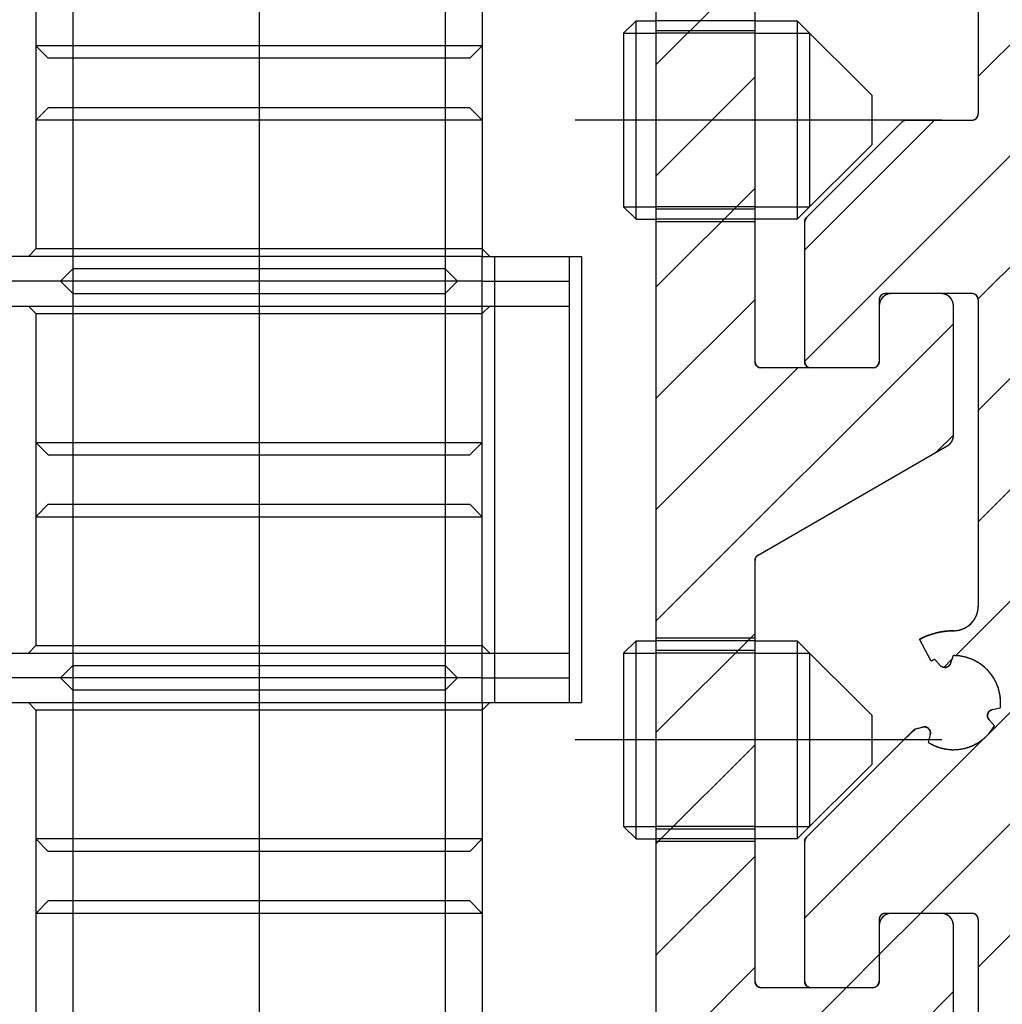
# Model space of a CAD drawing. Units: inches. Extents: x -420 to 737, y 1104 to 1442.
# Drawn here: x 493 to 495, y 1408 to 1410 of the extents above; entities that cross this region are included whole.
import ezdxf

# ---------------------------------------------------------------- set-up
doc = ezdxf.new("R2010")
doc.units = ezdxf.units.IN
doc.header["$MEASUREMENT"] = 0
doc.header["$PDMODE"] = 35
doc.layers.add('Outline', color=7, linetype='Continuous')
doc.styles.add('SEACAD_arial_ttf', font='arial.ttf', dxfattribs={"height": 1})
doc.dimstyles.new('Hussmann_Layer', dxfattribs={"dimtxt": 1, "dimasz": 1.5, "dimexe": 0.3, "dimexo": 0.2, "dimgap": 0.09, "dimtad": 0, "dimtih": 1, "dimtoh": 1, "dimdec": 3, "dimzin": 0, "dimdsep": 46, "dimlunit": 5, "dimtxsty": 'SEACAD_arial_ttf', "dimcen": 0.5, "dimclrd": 1, "dimclre": 1, "dimclrt": 1, "dimadec": 0, "dimazin": 0, "dimtfac": 1, "dimtdec": 3, "dimtofl": 0, "dimtmove": 0, "dimatfit": 3, "dimfxl": 0, "dimtolj": 1, "dimtzin": 0, "dimarcsym": 0})
pattern_1 = [(45.000009, (172.98384, -1095.9998), (-0.088388185, 0.088388156), [])]

# ---------------------------------------------------------------- blocks, each defined once
blk = doc.blocks.new('A$C06721B82')
at = {"layer": 'Outline', "linetype": 'Continuous'}
h = blk.add_hatch(dxfattribs=at)
h.set_pattern_fill('ANSI31', scale=0.999998, style=0)
h.set_pattern_definition(pattern_1)
h.paths.add_polyline_path([(-51.999, 28.3217), (-51.999, 27.8886), (-51.9987, 27.8835), (-51.9977, 27.8784), (-51.996, 27.8735), (-51.9937, 27.8689), (-51.9909, 27.8646), (-51.9875, 27.8608), (-51.9836, 27.8574), (-51.9793, 27.8545), (-51.9747, 27.8522), (-51.9698, 27.8506), (-51.9648, 27.8496), (-51.9596, 27.8492), (-51.6939, 27.8492), (-51.6926, 27.8492), (-51.6913, 27.8489), (-51.6901, 27.8485), (-51.689, 27.8479), (-51.6879, 27.8472), (-51.6869, 27.8464), (-51.6861, 27.8454), (-51.6854, 27.8443), (-51.6848, 27.8432), (-51.6844, 27.842), (-51.6841, 27.8407), (-51.684, 27.8394), (-51.684, 27.741), (-51.684, 27.7397), (-51.6837, 27.7384), (-51.6833, 27.7372), (-51.6827, 27.7361), (-51.682, 27.735), (-51.6812, 27.734), (-51.6802, 27.7332), (-51.6791, 27.7325), (-51.678, 27.7319), (-51.6767, 27.7315), (-51.6755, 27.7312), (-51.6742, 27.7311), (-51.5758, 27.7311), (-51.5745, 27.7312), (-51.5732, 27.7315), (-51.572, 27.7319), (-51.5708, 27.7325), (-51.5698, 27.7332), (-51.5688, 27.734), (-51.568, 27.735), (-51.5672, 27.7361), (-51.5667, 27.7372), (-51.5663, 27.7384), (-51.566, 27.7397), (-51.5659, 27.741), (-51.5659, 27.8394), (-51.5658, 27.8407), (-51.5656, 27.842), (-51.5652, 27.8432), (-51.5646, 27.8443), (-51.5639, 27.8454), (-51.563, 27.8464), (-51.5621, 27.8472), (-51.561, 27.8479), (-51.5598, 27.8485), (-51.5586, 27.8489), (-51.5574, 27.8492), (-51.5561, 27.8492), (-51.4183, 27.8492), (-51.417, 27.8492), (-51.4157, 27.8489), (-51.4145, 27.8485), (-51.4134, 27.8479), (-51.4123, 27.8472), (-51.4113, 27.8464), (-51.4105, 27.8454), (-51.4098, 27.8443), (-51.4092, 27.8432), (-51.4088, 27.842), (-51.4085, 27.8407), (-51.4084, 27.8394), (-51.4084, 26.7174), (-51.4085, 26.7161), (-51.4088, 26.7148), (-51.4092, 26.7136), (-51.4098, 26.7124), (-51.4105, 26.7114), (-51.4113, 26.7104), (-51.4123, 26.7095), (-51.4134, 26.7088), (-51.4145, 26.7083), (-51.4157, 26.7078), (-51.417, 26.7076), (-51.4183, 26.7075), (-51.5225, 26.7075), (-51.5231, 26.7075), (-51.5238, 26.7074), (-51.5244, 26.7073), (-51.525, 26.7072), (-51.5256, 26.707), (-51.5262, 26.7068), (-51.5268, 26.7065), (-51.5274, 26.7062), (-51.5279, 26.7059), (-51.5285, 26.7055), (-51.529, 26.7051), (-51.5294, 26.7046), (-51.6812, 26.5529), (-51.6816, 26.5524), (-51.682, 26.5519), (-51.6824, 26.5514), (-51.6827, 26.5509), (-51.683, 26.5503), (-51.6833, 26.5497), (-51.6835, 26.5491), (-51.6837, 26.5485), (-51.6838, 26.5479), (-51.684, 26.5472), (-51.684, 26.5466), (-51.684, 26.546), (-51.684, 26.3237), (-51.684, 26.3224), (-51.6837, 26.3211), (-51.6833, 26.3199), (-51.6827, 26.3187), (-51.682, 26.3177), (-51.6812, 26.3167), (-51.6802, 26.3158), (-51.6791, 26.3151), (-51.678, 26.3146), (-51.6767, 26.3141), (-51.6755, 26.3139), (-51.6742, 26.3138), (-51.5758, 26.3138), (-51.5745, 26.3139), (-51.5732, 26.3141), (-51.572, 26.3146), (-51.5708, 26.3151), (-51.5698, 26.3158), (-51.5688, 26.3167), (-51.568, 26.3177), (-51.5672, 26.3187), (-51.5667, 26.3199), (-51.5663, 26.3211), (-51.566, 26.3224), (-51.5659, 26.3237), (-51.5659, 26.4221), (-51.5658, 26.4234), (-51.5656, 26.4246), (-51.5652, 26.4258), (-51.5646, 26.427), (-51.5639, 26.4281), (-51.563, 26.429), (-51.5621, 26.4299), (-51.561, 26.4306), (-51.5598, 26.4312), (-51.5586, 26.4316), (-51.5574, 26.4318), (-51.5561, 26.4319), (-51.4183, 26.4319), (-51.417, 26.4318), (-51.4157, 26.4316), (-51.4145, 26.4312), (-51.4134, 26.4306), (-51.4123, 26.4299), (-51.4113, 26.429), (-51.4105, 26.4281), (-51.4098, 26.427), (-51.4092, 26.4258), (-51.4088, 26.4246), (-51.4085, 26.4234), (-51.4084, 26.4221), (-51.4084, 25.9359), (-51.4088, 25.9307), (-51.4098, 25.9257), (-51.4114, 25.9208), (-51.4137, 25.9162), (-51.4166, 25.9119), (-51.42, 25.908), (-51.4238, 25.9046), (-51.4281, 25.9018), (-51.4327, 25.8995), (-51.4376, 25.8978), (-51.4427, 25.8968), (-51.4478, 25.8965), (-51.4525, 25.8964), (-51.4571, 25.8961), (-51.4618, 25.8956), (-51.4664, 25.895), (-51.471, 25.8941), (-51.4755, 25.8931), (-51.48, 25.8918), (-51.4845, 25.8904), (-51.4889, 25.8888), (-51.4932, 25.8871), (-51.4975, 25.8851), (-51.5016, 25.883), (-51.4831, 25.8483), (-51.4826, 25.8485), (-51.4822, 25.8488), (-51.4817, 25.849), (-51.4813, 25.8492), (-51.4809, 25.8494), (-51.4804, 25.8496), (-51.48, 25.8499), (-51.4795, 25.8501), (-51.4791, 25.8503), (-51.4786, 25.8505), (-51.4782, 25.8507), (-51.4777, 25.8509), (-51.469, 25.8412), (-51.4678, 25.8401), (-51.4663, 25.8391), (-51.4648, 25.8385), (-51.4631, 25.8381), (-51.4614, 25.838), (-51.4597, 25.8382), (-51.4581, 25.8387), (-51.4565, 25.8395), (-51.4552, 25.8405), (-51.454, 25.8418), (-51.4531, 25.8432), (-51.4524, 25.8448), (-51.4484, 25.8571), (-51.4379, 25.8565), (-51.4276, 25.8543), (-51.4176, 25.8508), (-51.4083, 25.8459), (-51.3998, 25.8397), (-51.3922, 25.8324), (-51.3857, 25.8241), (-51.3805, 25.8149), (-51.3766, 25.8052), (-51.3741, 25.7949), (-51.373, 25.7845), (-51.3735, 25.7739), (-51.3862, 25.7712), (-51.3878, 25.7707), (-51.3893, 25.77), (-51.3907, 25.7689), (-51.3919, 25.7677), (-51.3928, 25.7662), (-51.3935, 25.7647), (-51.3939, 25.763), (-51.394, 25.7613), (-51.3937, 25.7596), (-51.3932, 25.7579), (-51.3925, 25.7564), (-51.3914, 25.755), (-51.3828, 25.7454), (-51.3883, 25.737), (-51.395, 25.7294), (-51.4026, 25.7227), (-51.411, 25.7172), (-51.4201, 25.7128), (-51.4297, 25.7097), (-51.4397, 25.708), (-51.4497, 25.7075), (-51.4598, 25.7085), (-51.4696, 25.7108), (-51.4791, 25.7144), (-51.4879, 25.7192), (-51.4848, 25.7318), (-51.4845, 25.7335), (-51.4846, 25.7352), (-51.4849, 25.7369), (-51.4855, 25.7385), (-51.4864, 25.7399), (-51.4875, 25.7412), (-51.4888, 25.7423), (-51.4903, 25.7431), (-51.4919, 25.7437), (-51.4936, 25.744), (-51.4954, 25.7439), (-51.497, 25.7436), (-51.5096, 25.7402), (-51.6812, 25.5687), (-51.6816, 25.5682), (-51.682, 25.5677), (-51.6824, 25.5672), (-51.6827, 25.5666), (-51.683, 25.5661), (-51.6833, 25.5655), (-51.6835, 25.5649), (-51.6837, 25.5643), (-51.6838, 25.5636), (-51.684, 25.563), (-51.684, 25.5623), (-51.684, 25.5617), (-51.684, 25.3394), (-51.684, 25.3381), (-51.6837, 25.3369), (-51.6833, 25.3356), (-51.6827, 25.3345), (-51.682, 25.3334), (-51.6812, 25.3324), (-51.6802, 25.3316), (-51.6791, 25.3309), (-51.678, 25.3303), (-51.6767, 25.3299), (-51.6755, 25.3296), (-51.6742, 25.3296), (-51.5758, 25.3296), (-51.5745, 25.3296), (-51.5732, 25.3299), (-51.572, 25.3303), (-51.5708, 25.3309), (-51.5698, 25.3316), (-51.5688, 25.3324), (-51.568, 25.3334), (-51.5672, 25.3345), (-51.5667, 25.3356), (-51.5663, 25.3369), (-51.566, 25.3381), (-51.5659, 25.3394), (-51.5659, 25.4378), (-51.5658, 25.4391), (-51.5656, 25.4404), (-51.5652, 25.4416), (-51.5646, 25.4427), (-51.5639, 25.4438), (-51.563, 25.4448), (-51.5621, 25.4456), (-51.561, 25.4464), (-51.5598, 25.4469), (-51.5586, 25.4473), (-51.5574, 25.4476), (-51.5561, 25.4477), (-51.4183, 25.4477), (-51.417, 25.4476), (-51.4157, 25.4473), (-51.4145, 25.4469), (-51.4134, 25.4464), (-51.4123, 25.4456), (-51.4113, 25.4448), (-51.4105, 25.4438), (-51.4098, 25.4427), (-51.4092, 25.4416), (-51.4088, 25.4404), (-51.4085, 25.4391), (-51.4084, 25.4378), (-51.4084, 24.3552), (-51.4084, 24.3539), (-51.4081, 24.3526), (-51.4077, 24.3514), (-51.4071, 24.3502), (-51.4064, 24.3492), (-51.4056, 24.3482), (-51.4046, 24.3473), (-51.4035, 24.3466), (-51.4024, 24.3461), (-51.4011, 24.3456), (-51.3999, 24.3454), (-51.3986, 24.3453), (-51.2805, 24.3453), (-51.2792, 24.3454), (-51.2779, 24.3456), (-51.2767, 24.3461), (-51.2756, 24.3466), (-51.2745, 24.3473), (-51.2735, 24.3482), (-51.2727, 24.3492), (-51.272, 24.3502), (-51.2714, 24.3514), (-51.271, 24.3526), (-51.2707, 24.3539), (-51.2706, 24.3552), (-51.2706, 28.3512), (-51.2707, 28.3525), (-51.271, 28.3538), (-51.2714, 28.355), (-51.272, 28.3561), (-51.2727, 28.3572), (-51.2735, 28.3582), (-51.2745, 28.359), (-51.2756, 28.3597), (-51.2767, 28.3603), (-51.2779, 28.3607), (-51.2792, 28.361), (-51.2805, 28.3611), (-51.497, 28.3611), (-51.4983, 28.361), (-51.4996, 28.3607), (-51.5008, 28.3603), (-51.5019, 28.3597), (-51.503, 28.359), (-51.504, 28.3582), (-51.5048, 28.3572), (-51.5056, 28.3561), (-51.5061, 28.355), (-51.5065, 28.3538), (-51.5068, 28.3525), (-51.5069, 28.3512), (-51.5069, 28.2528), (-51.5068, 28.2515), (-51.5065, 28.2502), (-51.5061, 28.249), (-51.5056, 28.2479), (-51.5048, 28.2468), (-51.504, 28.2458), (-51.503, 28.245), (-51.5019, 28.2443), (-51.5008, 28.2437), (-51.4996, 28.2433), (-51.4983, 28.243), (-51.497, 28.2429), (-51.4183, 28.2429), (-51.417, 28.2429), (-51.4157, 28.2426), (-51.4145, 28.2422), (-51.4134, 28.2416), (-51.4123, 28.2409), (-51.4113, 28.2401), (-51.4105, 28.2391), (-51.4098, 28.238), (-51.4092, 28.2369), (-51.4088, 28.2357), (-51.4085, 28.2344), (-51.4084, 28.2331), (-51.4084, 27.9772), (-51.4085, 27.9759), (-51.4088, 27.9747), (-51.4092, 27.9734), (-51.4098, 27.9723), (-51.4105, 27.9712), (-51.4113, 27.9702), (-51.4123, 27.9694), (-51.4134, 27.9687), (-51.4145, 27.9681), (-51.4157, 27.9677), (-51.417, 27.9674), (-51.4183, 27.9674), (-51.871, 27.9674), (-51.8723, 27.9674), (-51.8736, 27.9677), (-51.8748, 27.9681), (-51.876, 27.9687), (-51.877, 27.9694), (-51.878, 27.9702), (-51.8789, 27.9712), (-51.8796, 27.9723), (-51.8801, 27.9734), (-51.8805, 27.9747), (-51.8808, 27.9759), (-51.8809, 27.9772), (-51.8809, 28.2331), (-51.8808, 28.2344), (-51.8805, 28.2357), (-51.8801, 28.2369), (-51.8796, 28.238), (-51.8789, 28.2391), (-51.878, 28.2401), (-51.877, 28.2409), (-51.876, 28.2416), (-51.8748, 28.2422), (-51.8736, 28.2426), (-51.8723, 28.2429), (-51.871, 28.2429), (-51.7923, 28.2429), (-51.791, 28.243), (-51.7898, 28.2433), (-51.7885, 28.2437), (-51.7874, 28.2443), (-51.7863, 28.245), (-51.7853, 28.2458), (-51.7845, 28.2468), (-51.7838, 28.2479), (-51.7832, 28.249), (-51.7828, 28.2502), (-51.7825, 28.2515), (-51.7825, 28.2528), (-51.7825, 28.3512), (-51.7825, 28.3525), (-51.7828, 28.3538), (-51.7832, 28.355), (-51.7838, 28.3561), (-51.7845, 28.3572), (-51.7853, 28.3582), (-51.7863, 28.359), (-51.7874, 28.3597), (-51.7885, 28.3603), (-51.7898, 28.3607), (-51.791, 28.361), (-51.7923, 28.3611), (-51.9596, 28.3611)])
h = blk.add_hatch(dxfattribs=at)
h.set_pattern_fill('ANSI31', scale=0.999998, style=0)
h.set_pattern_definition(pattern_1)
h.paths.add_polyline_path([(-51.8907, 27.7705), (-51.9695, 27.7705), (-51.9708, 27.7704), (-51.972, 27.7702), (-51.9732, 27.7698), (-51.9744, 27.7692), (-51.9755, 27.7685), (-51.9764, 27.7676), (-51.9773, 27.7667), (-51.978, 27.7656), (-51.9786, 27.7644), (-51.979, 27.7632), (-51.9792, 27.7619), (-51.9793, 27.7607), (-51.9793, 27.7213), (-51.9792, 27.72), (-51.979, 27.7187), (-51.9786, 27.7175), (-51.978, 27.7164), (-51.9773, 27.7153), (-51.9764, 27.7143), (-51.9755, 27.7135), (-51.9744, 27.7128), (-51.9732, 27.7122), (-51.972, 27.7118), (-51.9708, 27.7115), (-51.9695, 27.7115), (-51.9203, 27.7115), (-51.9181, 27.7112), (-51.9161, 27.7105), (-51.9143, 27.7094), (-51.9127, 27.7079), (-51.9115, 27.7062), (-51.9107, 27.7042), (-51.9104, 27.702), (-51.9106, 27.6999), (-51.9112, 27.6978), (-51.9122, 27.696), (-51.9136, 27.6944), (-51.9153, 27.6931), (-51.9161, 27.6926), (-51.9167, 27.6921), (-51.9174, 27.6915), (-51.918, 27.6909), (-51.9185, 27.6902), (-51.9189, 27.6895), (-51.9193, 27.6887), (-51.9197, 27.6879), (-51.9199, 27.6871), (-51.9201, 27.6863), (-51.9202, 27.6854), (-51.9203, 27.6846), (-51.9203, 27.4949), (-51.9201, 27.4923), (-51.9196, 27.4898), (-51.9188, 27.4874), (-51.9176, 27.4851), (-51.9162, 27.4829), (-51.9145, 27.481), (-51.9126, 27.4793), (-51.9104, 27.4779), (-51.9081, 27.4767), (-51.9057, 27.4759), (-51.9031, 27.4754), (-51.9006, 27.4752), (-51.8218, 27.4752), (-51.8193, 27.4754), (-51.8167, 27.4759), (-51.8143, 27.4767), (-51.812, 27.4779), (-51.8098, 27.4793), (-51.8079, 27.481), (-51.8062, 27.4829), (-51.8048, 27.4851), (-51.8036, 27.4874), (-51.8028, 27.4898), (-51.8023, 27.4923), (-51.8021, 27.4949), (-51.8021, 27.5638), (-51.8021, 27.5651), (-51.8018, 27.5664), (-51.8014, 27.5676), (-51.8008, 27.5687), (-51.8001, 27.5698), (-51.7993, 27.5708), (-51.7983, 27.5716), (-51.7972, 27.5723), (-51.7961, 27.5729), (-51.7948, 27.5733), (-51.7936, 27.5736), (-51.7923, 27.5737), (-51.5758, 27.5737), (-51.5745, 27.5736), (-51.5732, 27.5733), (-51.572, 27.5729), (-51.5708, 27.5723), (-51.5698, 27.5716), (-51.5688, 27.5708), (-51.568, 27.5698), (-51.5672, 27.5687), (-51.5667, 27.5676), (-51.5663, 27.5664), (-51.566, 27.5651), (-51.5659, 27.5638), (-51.5659, 27.4851), (-51.5658, 27.4838), (-51.5656, 27.4825), (-51.5652, 27.4813), (-51.5646, 27.4802), (-51.5639, 27.4791), (-51.563, 27.4781), (-51.5621, 27.4773), (-51.561, 27.4765), (-51.5598, 27.476), (-51.5586, 27.4756), (-51.5574, 27.4753), (-51.5561, 27.4752), (-51.5548, 27.4751), (-51.5535, 27.4749), (-51.5523, 27.4745), (-51.5512, 27.4739), (-51.5501, 27.4732), (-51.5491, 27.4723), (-51.5483, 27.4714), (-51.5476, 27.4703), (-51.547, 27.4692), (-51.5466, 27.4679), (-51.5463, 27.4667), (-51.5462, 27.4654), (-51.5462, 27.2095), (-51.5463, 27.2082), (-51.5466, 27.2069), (-51.547, 27.2057), (-51.5476, 27.2046), (-51.5483, 27.2035), (-51.5491, 27.2025), (-51.5501, 27.2017), (-51.5512, 27.201), (-51.5523, 27.2004), (-51.5535, 27.2), (-51.5548, 27.1997), (-51.5561, 27.1996), (-51.5574, 27.1996), (-51.5586, 27.1993), (-51.5598, 27.1989), (-51.561, 27.1983), (-51.5621, 27.1976), (-51.563, 27.1968), (-51.5639, 27.1958), (-51.5646, 27.1947), (-51.5652, 27.1936), (-51.5656, 27.1923), (-51.5658, 27.1911), (-51.5659, 27.1898), (-51.5659, 27.1111), (-51.566, 27.1098), (-51.5663, 27.1085), (-51.5667, 27.1073), (-51.5672, 27.1061), (-51.568, 27.1051), (-51.5688, 27.1041), (-51.5698, 27.1032), (-51.5708, 27.1025), (-51.572, 27.102), (-51.5732, 27.1015), (-51.5745, 27.1013), (-51.5758, 27.1012), (-51.7923, 27.1012), (-51.7936, 27.1013), (-51.7948, 27.1015), (-51.7961, 27.102), (-51.7972, 27.1025), (-51.7983, 27.1032), (-51.7993, 27.1041), (-51.8001, 27.1051), (-51.8008, 27.1061), (-51.8014, 27.1073), (-51.8018, 27.1085), (-51.8021, 27.1098), (-51.8021, 27.1111), (-51.8021, 27.18), (-51.8023, 27.1825), (-51.8028, 27.185), (-51.8036, 27.1875), (-51.8048, 27.1898), (-51.8062, 27.1919), (-51.8079, 27.1939), (-51.8098, 27.1956), (-51.812, 27.197), (-51.8143, 27.1981), (-51.8167, 27.199), (-51.8193, 27.1995), (-51.8218, 27.1996), (-51.9006, 27.1996), (-51.9031, 27.1995), (-51.9057, 27.199), (-51.9081, 27.1981), (-51.9104, 27.197), (-51.9126, 27.1956), (-51.9145, 27.1939), (-51.9162, 27.1919), (-51.9176, 27.1898), (-51.9188, 27.1875), (-51.9196, 27.185), (-51.9201, 27.1825), (-51.9203, 27.18), (-51.9203, 25.0933), (-51.9201, 25.0908), (-51.9196, 25.0882), (-51.9188, 25.0858), (-51.9176, 25.0835), (-51.9162, 25.0814), (-51.9145, 25.0794), (-51.9126, 25.0777), (-51.9104, 25.0763), (-51.9081, 25.0752), (-51.9057, 25.0743), (-51.9031, 25.0738), (-51.9006, 25.0737), (-51.8218, 25.0737), (-51.8193, 25.0738), (-51.8167, 25.0743), (-51.8143, 25.0752), (-51.812, 25.0763), (-51.8098, 25.0777), (-51.8079, 25.0794), (-51.8062, 25.0814), (-51.8048, 25.0835), (-51.8036, 25.0858), (-51.8028, 25.0882), (-51.8023, 25.0908), (-51.8021, 25.0933), (-51.8021, 25.1622), (-51.8021, 25.1635), (-51.8018, 25.1648), (-51.8014, 25.166), (-51.8008, 25.1672), (-51.8001, 25.1682), (-51.7993, 25.1692), (-51.7983, 25.17), (-51.7972, 25.1708), (-51.7961, 25.1713), (-51.7948, 25.1717), (-51.7936, 25.172), (-51.7923, 25.1721), (-51.5758, 25.1721), (-51.5745, 25.172), (-51.5732, 25.1717), (-51.572, 25.1713), (-51.5708, 25.1708), (-51.5698, 25.17), (-51.5688, 25.1692), (-51.568, 25.1682), (-51.5672, 25.1672), (-51.5667, 25.166), (-51.5663, 25.1648), (-51.566, 25.1635), (-51.5659, 25.1622), (-51.5659, 25.0835), (-51.5658, 25.0822), (-51.5656, 25.081), (-51.5652, 25.0797), (-51.5646, 25.0786), (-51.5639, 25.0775), (-51.563, 25.0765), (-51.5621, 25.0757), (-51.561, 25.075), (-51.5598, 25.0744), (-51.5586, 25.074), (-51.5574, 25.0737), (-51.5561, 25.0737), (-51.5548, 25.0736), (-51.5535, 25.0733), (-51.5523, 25.0729), (-51.5512, 25.0723), (-51.5501, 25.0716), (-51.5491, 25.0708), (-51.5483, 25.0698), (-51.5476, 25.0687), (-51.547, 25.0676), (-51.5466, 25.0664), (-51.5463, 25.0651), (-51.5462, 25.0638), (-51.5462, 24.8079), (-51.5463, 24.8066), (-51.5466, 24.8054), (-51.547, 24.8041), (-51.5476, 24.803), (-51.5483, 24.8019), (-51.5491, 24.8009), (-51.5501, 24.8001), (-51.5512, 24.7994), (-51.5523, 24.7988), (-51.5535, 24.7984), (-51.5548, 24.7981), (-51.5561, 24.7981), (-51.5574, 24.798), (-51.5586, 24.7977), (-51.5598, 24.7973), (-51.561, 24.7967), (-51.5621, 24.796), (-51.563, 24.7952), (-51.5639, 24.7942), (-51.5646, 24.7931), (-51.5652, 24.792), (-51.5656, 24.7908), (-51.5658, 24.7895), (-51.5659, 24.7882), (-51.5659, 24.7095), (-51.566, 24.7082), (-51.5663, 24.7069), (-51.5667, 24.7057), (-51.5672, 24.7046), (-51.568, 24.7035), (-51.5688, 24.7025), (-51.5698, 24.7017), (-51.5708, 24.701), (-51.572, 24.7004), (-51.5732, 24.7), (-51.5745, 24.6997), (-51.5758, 24.6996), (-51.7923, 24.6996), (-51.7936, 24.6997), (-51.7948, 24.7), (-51.7961, 24.7004), (-51.7972, 24.701), (-51.7983, 24.7017), (-51.7993, 24.7025), (-51.8001, 24.7035), (-51.8008, 24.7046), (-51.8014, 24.7057), (-51.8018, 24.7069), (-51.8021, 24.7082), (-51.8021, 24.7095), (-51.8021, 24.7784), (-51.8023, 24.7809), (-51.8028, 24.7835), (-51.8036, 24.7859), (-51.8048, 24.7882), (-51.8062, 24.7904), (-51.8079, 24.7923), (-51.8098, 24.794), (-51.812, 24.7954), (-51.8143, 24.7966), (-51.8167, 24.7974), (-51.8193, 24.7979), (-51.8218, 24.7981), (-51.9006, 24.7981), (-51.9031, 24.7979), (-51.9057, 24.7974), (-51.9081, 24.7966), (-51.9104, 24.7954), (-51.9126, 24.794), (-51.9145, 24.7923), (-51.9162, 24.7904), (-51.9176, 24.7882), (-51.9188, 24.7859), (-51.9196, 24.7835), (-51.9201, 24.7809), (-51.9203, 24.7784), (-51.9203, 24.5887), (-51.9202, 24.5879), (-51.9201, 24.587), (-51.9199, 24.5862), (-51.9197, 24.5854), (-51.9193, 24.5846), (-51.9189, 24.5838), (-51.9185, 24.5831), (-51.918, 24.5824), (-51.9174, 24.5818), (-51.9167, 24.5812), (-51.9161, 24.5807), (-51.9153, 24.5802), (-51.9136, 24.5789), (-51.9122, 24.5773), (-51.9112, 24.5755), (-51.9106, 24.5734), (-51.9104, 24.5713), (-51.9107, 24.5691), (-51.9115, 24.5671), (-51.9127, 24.5654), (-51.9143, 24.5639), (-51.9161, 24.5628), (-51.9181, 24.5621), (-51.9203, 24.5618), (-51.9695, 24.5618), (-51.9708, 24.5618), (-51.972, 24.5615), (-51.9732, 24.5611), (-51.9744, 24.5605), (-51.9755, 24.5598), (-51.9764, 24.559), (-51.9773, 24.558), (-51.978, 24.5569), (-51.9786, 24.5558), (-51.979, 24.5545), (-51.9792, 24.5533), (-51.9793, 24.552), (-51.9793, 24.5126), (-51.9792, 24.5113), (-51.979, 24.5101), (-51.9786, 24.5089), (-51.978, 24.5077), (-51.9773, 24.5066), (-51.9764, 24.5057), (-51.9755, 24.5048), (-51.9744, 24.5041), (-51.9732, 24.5035), (-51.972, 24.5031), (-51.9708, 24.5029), (-51.9695, 24.5028), (-51.8907, 24.5028), (-51.8894, 24.5028), (-51.8882, 24.503), (-51.8869, 24.5032), (-51.8856, 24.5035), (-51.8844, 24.5038), (-51.8832, 24.5043), (-51.882, 24.5048), (-51.8809, 24.5054), (-51.8798, 24.5061), (-51.8787, 24.5069), (-51.8777, 24.5077), (-51.8768, 24.5086), (-51.8461, 24.5393), (-51.8456, 24.5397), (-51.8451, 24.5401), (-51.8446, 24.5405), (-51.844, 24.5408), (-51.8435, 24.5411), (-51.8429, 24.5414), (-51.8423, 24.5416), (-51.8417, 24.5418), (-51.841, 24.542), (-51.8404, 24.5421), (-51.8398, 24.5421), (-51.8391, 24.5422), (-51.5364, 24.5422), (-51.5351, 24.5421), (-51.5338, 24.5418), (-51.5326, 24.5414), (-51.5315, 24.5408), (-51.5304, 24.5401), (-51.5294, 24.5393), (-51.5286, 24.5383), (-51.5279, 24.5372), (-51.5273, 24.5361), (-51.5269, 24.5349), (-51.5266, 24.5336), (-51.5266, 24.5323), (-51.5266, 24.4929), (-51.5265, 24.4917), (-51.5262, 24.4904), (-51.5258, 24.4892), (-51.5252, 24.488), (-51.5245, 24.487), (-51.5237, 24.486), (-51.5227, 24.4851), (-51.5216, 24.4844), (-51.5205, 24.4839), (-51.5193, 24.4834), (-51.518, 24.4832), (-51.5167, 24.4831), (-51.4577, 24.4831), (-51.4564, 24.4832), (-51.4551, 24.4834), (-51.4539, 24.4839), (-51.4527, 24.4844), (-51.4517, 24.4851), (-51.4507, 24.486), (-51.4498, 24.487), (-51.4491, 24.488), (-51.4486, 24.4892), (-51.4481, 24.4904), (-51.4479, 24.4917), (-51.4478, 24.4929), (-51.4478, 25.428), (-51.448, 25.4306), (-51.4485, 25.4331), (-51.4493, 25.4355), (-51.4505, 25.4378), (-51.4519, 25.44), (-51.4536, 25.4419), (-51.4555, 25.4436), (-51.4577, 25.445), (-51.46, 25.4462), (-51.4624, 25.447), (-51.4649, 25.4475), (-51.4675, 25.4477), (-51.5462, 25.4477), (-51.5488, 25.4475), (-51.5513, 25.447), (-51.5538, 25.4462), (-51.5561, 25.445), (-51.5582, 25.4436), (-51.5602, 25.4419), (-51.5619, 25.44), (-51.5633, 25.4378), (-51.5644, 25.4355), (-51.5653, 25.4331), (-51.5658, 25.4306), (-51.5659, 25.428), (-51.5659, 25.3394), (-51.566, 25.3381), (-51.5663, 25.3369), (-51.5667, 25.3356), (-51.5672, 25.3345), (-51.568, 25.3334), (-51.5688, 25.3324), (-51.5698, 25.3316), (-51.5708, 25.3309), (-51.572, 25.3303), (-51.5732, 25.3299), (-51.5745, 25.3296), (-51.5758, 25.3296), (-51.7529, 25.3296), (-51.7542, 25.3296), (-51.7555, 25.3299), (-51.7567, 25.3303), (-51.7579, 25.3309), (-51.7589, 25.3316), (-51.7599, 25.3324), (-51.7607, 25.3334), (-51.7615, 25.3345), (-51.762, 25.3356), (-51.7624, 25.3369), (-51.7627, 25.3381), (-51.7628, 25.3394), (-51.7628, 26.0082), (-51.7627, 26.009), (-51.7626, 26.0099), (-51.7624, 26.0107), (-51.7622, 26.0115), (-51.7619, 26.0123), (-51.7615, 26.0131), (-51.761, 26.0138), (-51.7605, 26.0145), (-51.7599, 26.0151), (-51.7593, 26.0157), (-51.7586, 26.0162), (-51.7579, 26.0167), (-51.4577, 26.19), (-51.4562, 26.1909), (-51.4548, 26.192), (-51.4536, 26.1931), (-51.4524, 26.1944), (-51.4514, 26.1958), (-51.4505, 26.1972), (-51.4497, 26.1987), (-51.449, 26.2003), (-51.4485, 26.202), (-51.4481, 26.2036), (-51.4479, 26.2054), (-51.4478, 26.2071), (-51.4478, 26.4122), (-51.448, 26.4148), (-51.4485, 26.4173), (-51.4493, 26.4198), (-51.4505, 26.4221), (-51.4519, 26.4242), (-51.4536, 26.4262), (-51.4555, 26.4279), (-51.4577, 26.4293), (-51.46, 26.4304), (-51.4624, 26.4313), (-51.4649, 26.4318), (-51.4675, 26.4319), (-51.5462, 26.4319), (-51.5488, 26.4318), (-51.5513, 26.4313), (-51.5538, 26.4304), (-51.5561, 26.4293), (-51.5582, 26.4279), (-51.5602, 26.4262), (-51.5619, 26.4242), (-51.5633, 26.4221), (-51.5644, 26.4198), (-51.5653, 26.4173), (-51.5658, 26.4148), (-51.5659, 26.4122), (-51.5659, 26.3237), (-51.566, 26.3224), (-51.5663, 26.3211), (-51.5667, 26.3199), (-51.5672, 26.3187), (-51.568, 26.3177), (-51.5688, 26.3167), (-51.5698, 26.3158), (-51.5708, 26.3151), (-51.572, 26.3146), (-51.5732, 26.3141), (-51.5745, 26.3139), (-51.5758, 26.3138), (-51.7529, 26.3138), (-51.7542, 26.3139), (-51.7555, 26.3141), (-51.7567, 26.3146), (-51.7579, 26.3151), (-51.7589, 26.3158), (-51.7599, 26.3167), (-51.7607, 26.3177), (-51.7615, 26.3187), (-51.762, 26.3199), (-51.7624, 26.3211), (-51.7627, 26.3224), (-51.7628, 26.3237), (-51.7628, 26.9339), (-51.7627, 26.9352), (-51.7624, 26.9364), (-51.762, 26.9377), (-51.7615, 26.9388), (-51.7607, 26.9399), (-51.7599, 26.9409), (-51.7589, 26.9417), (-51.7579, 26.9424), (-51.7567, 26.943), (-51.7555, 26.9434), (-51.7542, 26.9437), (-51.7529, 26.9437), (-51.4675, 26.9437), (-51.4649, 26.9439), (-51.4624, 26.9444), (-51.46, 26.9452), (-51.4577, 26.9464), (-51.4555, 26.9478), (-51.4536, 26.9495), (-51.4519, 26.9514), (-51.4505, 26.9536), (-51.4493, 26.9559), (-51.4485, 26.9583), (-51.448, 26.9608), (-51.4478, 26.9634), (-51.4478, 27.8296), (-51.448, 27.8321), (-51.4485, 27.8347), (-51.4493, 27.8371), (-51.4505, 27.8394), (-51.4519, 27.8415), (-51.4536, 27.8435), (-51.4555, 27.8452), (-51.4577, 27.8466), (-51.46, 27.8477), (-51.4624, 27.8486), (-51.4649, 27.8491), (-51.4675, 27.8492), (-51.5462, 27.8492), (-51.5488, 27.8491), (-51.5513, 27.8486), (-51.5538, 27.8477), (-51.5561, 27.8466), (-51.5582, 27.8452), (-51.5602, 27.8435), (-51.5619, 27.8415), (-51.5633, 27.8394), (-51.5644, 27.8371), (-51.5653, 27.8347), (-51.5658, 27.8321), (-51.5659, 27.8296), (-51.5659, 27.741), (-51.566, 27.7397), (-51.5663, 27.7384), (-51.5667, 27.7372), (-51.5672, 27.7361), (-51.568, 27.735), (-51.5688, 27.734), (-51.5698, 27.7332), (-51.5708, 27.7325), (-51.572, 27.7319), (-51.5732, 27.7315), (-51.5745, 27.7312), (-51.5758, 27.7311), (-51.8391, 27.7311), (-51.8398, 27.7312), (-51.8404, 27.7312), (-51.841, 27.7313), (-51.8417, 27.7315), (-51.8423, 27.7317), (-51.8429, 27.7319), (-51.8435, 27.7322), (-51.844, 27.7325), (-51.8446, 27.7328), (-51.8451, 27.7332), (-51.8456, 27.7336), (-51.8461, 27.734), (-51.8768, 27.7647), (-51.8777, 27.7656), (-51.8787, 27.7664), (-51.8798, 27.7672), (-51.8809, 27.7679), (-51.882, 27.7685), (-51.8832, 27.769), (-51.8844, 27.7695), (-51.8856, 27.7698), (-51.8869, 27.7701), (-51.8882, 27.7703), (-51.8894, 27.7705)])
at = {"layer": 'Outline', "color": 7, "linetype": 'Continuous'}
for p, q in [((-52.5502, 28.1052), (-52.5502, 24.7981)), ((-51.4084, 26.7174), (-51.4084, 27.8394)), ((-51.4084, 26.7174), (-51.4084, 27.8394)), ((-51.9203, 27.7115), (-51.9203, 24.5618)), ((-52.8455, 27.7036), (-52.8455, 25.1918)), ((-52.2549, 27.7036), (-52.2549, 25.1918)), ((-51.9203, 27.18), (-51.9203, 25.0933)), ((-51.9203, 27.18), (-51.9203, 25.0933)), ((-52.1958, 27.0422), (-52.1958, 26.491)), ((-52.9045, 27.0303), (-52.9045, 26.5028)), ((-51.7628, 26.3237), (-51.7628, 26.9339)), ((-51.7628, 26.3237), (-51.7628, 26.9339)), ((-51.9518, 26.865), (-51.9714, 26.8453)), ((-51.9518, 26.55), (-51.9518, 26.865)), ((-51.9518, 26.865), (-51.9203, 26.865)), ((-51.7628, 26.865), (-51.9203, 26.865)), ((-51.6958, 26.865), (-51.6958, 26.55)), ((-51.7628, 26.8492), (-51.9203, 26.8492)), ((-51.9714, 26.8453), (-51.9714, 26.5697)), ((-51.9714, 26.8453), (-51.9203, 26.8453)), ((-51.7628, 26.8453), (-51.9203, 26.8453)), ((-51.7628, 26.8453), (-51.6762, 26.8453)), ((-51.6762, 26.8453), (-51.6762, 26.5697)), ((-52.1958, 26.8256), (-52.9045, 26.8256)), ((-52.8848, 26.8059), (-52.9045, 26.8256)), ((-52.1958, 26.8256), (-52.2155, 26.8059)), ((-52.2155, 26.8059), (-52.8848, 26.8059)), ((-52.8848, 26.7272), (-52.9045, 26.7075)), ((-52.2155, 26.7272), (-52.8848, 26.7272)), ((-52.1958, 26.7075), (-52.2155, 26.7272)), ((-52.1958, 26.7075), (-52.9045, 26.7075)), ((-51.4662, 26.7075), (-52.0484, 26.7075)), ((-51.6812, 26.5529), (-51.5294, 26.7046)), ((-51.6812, 26.5529), (-51.5294, 26.7046)), ((-51.5225, 26.7075), (-51.4183, 26.7075)), ((-51.5225, 26.7075), (-51.4183, 26.7075)), ((-51.9714, 26.5697), (-51.9518, 26.55)), ((-51.9714, 26.5697), (-51.9203, 26.5697)), ((-51.7628, 26.5697), (-51.9203, 26.5697)), ((-51.7628, 26.5697), (-51.6762, 26.5697)), ((-51.7628, 26.5658), (-51.9203, 26.5658)), ((-51.9518, 26.55), (-51.9203, 26.55)), ((-51.7628, 26.55), (-51.9203, 26.55)), ((-51.7628, 26.5461), (-51.9203, 26.5461)), ((-51.684, 26.3237), (-51.684, 26.546)), ((-52.1958, 26.491), (-53.0423, 26.491)), ((-52.9163, 26.491), (-52.9045, 26.5028)), ((-52.1958, 26.5028), (-52.9045, 26.5028)), ((-52.184, 26.491), (-52.1958, 26.5028)), ((-52.1958, 26.491), (-52.0384, 26.491)), ((-52.1958, 25.7823), (-52.1958, 26.491)), ((-52.1762, 26.491), (-52.1762, 25.7823)), ((-52.0581, 26.491), (-52.0581, 25.7823)), ((-52.0384, 26.491), (-52.0384, 25.7823)), ((-52.8455, 26.4713), (-52.8651, 26.4516)), ((-52.2549, 26.4713), (-52.8455, 26.4713)), ((-52.2352, 26.4516), (-52.2549, 26.4713)), ((-52.1958, 26.4516), (-53.0423, 26.4516)), ((-52.8651, 26.4516), (-52.8455, 26.4319)), ((-52.2549, 26.4319), (-52.2352, 26.4516)), ((-52.1958, 26.4516), (-52.0581, 26.4516)), ((-52.8455, 26.4319), (-52.2549, 26.4319)), ((-51.4183, 26.4319), (-51.5561, 26.4319)), ((-51.4183, 26.4319), (-51.5561, 26.4319)), ((-51.4675, 26.4319), (-51.5462, 26.4319)), ((-51.4675, 26.4319), (-51.5462, 26.4319)), ((-53.0423, 26.4122), (-52.1958, 26.4122)), ((-52.9163, 26.4122), (-52.9045, 26.4004)), ((-52.184, 26.4122), (-52.1958, 26.4004)), ((-52.1958, 26.4122), (-52.0581, 26.4122)), ((-51.5659, 26.4221), (-51.5659, 26.3237)), ((-51.5659, 26.4221), (-51.5659, 26.3237)), ((-51.5659, 26.4122), (-51.5659, 26.3237)), ((-51.5659, 26.4122), (-51.5659, 26.3237)), ((-51.4478, 26.2071), (-51.4478, 26.4122)), ((-51.4478, 26.2071), (-51.4478, 26.4122)), ((-51.4084, 25.9359), (-51.4084, 26.4221)), ((-51.4084, 25.9359), (-51.4084, 26.4221)), ((-52.9045, 26.4004), (-52.9045, 25.8729)), ((-52.9045, 26.4004), (-52.1958, 26.4004)), ((-51.5758, 26.3138), (-51.7529, 26.3138)), ((-51.5758, 26.3138), (-51.7529, 26.3138)), ((-51.5758, 26.3138), (-51.6742, 26.3138)), ((-51.5758, 26.3138), (-51.6742, 26.3138)), ((-52.9045, 26.1957), (-52.1958, 26.1957)), ((-52.9045, 26.1957), (-52.8848, 26.176)), ((-52.2155, 26.176), (-52.1958, 26.1957)), ((-51.7579, 26.0167), (-51.4577, 26.19)), ((-51.7579, 26.0167), (-51.4577, 26.19)), ((-52.8848, 26.176), (-52.2155, 26.176)), ((-52.9045, 26.0776), (-52.8848, 26.0973)), ((-52.8848, 26.0973), (-52.2155, 26.0973)), ((-52.2155, 26.0973), (-52.1958, 26.0776)), ((-52.9045, 26.0776), (-52.1958, 26.0776)), ((-51.7628, 25.3394), (-51.7628, 26.0082)), ((-51.7628, 25.3394), (-51.7628, 26.0082)), ((-51.9518, 25.8807), (-51.9714, 25.8611)), ((-51.9518, 25.5658), (-51.9518, 25.8807)), ((-51.9518, 25.8807), (-51.9203, 25.8807)), ((-51.7628, 25.8847), (-51.9203, 25.8847)), ((-51.7628, 25.8807), (-51.9203, 25.8807)), ((-51.6958, 25.8807), (-51.6958, 25.5658)), ((-51.4831, 25.8483), (-51.5016, 25.883)), ((-51.4831, 25.8483), (-51.5016, 25.883)), ((-52.9163, 25.8611), (-52.9045, 25.8729)), ((-52.9045, 25.8729), (-52.1958, 25.8729)), ((-52.184, 25.8611), (-52.1958, 25.8729)), ((-51.7628, 25.865), (-51.9203, 25.865)), ((-53.0423, 25.8611), (-52.1958, 25.8611)), ((-52.1958, 25.8611), (-52.0581, 25.8611)), ((-51.9714, 25.8611), (-51.9714, 25.5855)), ((-51.9714, 25.8611), (-51.9203, 25.8611)), ((-51.7628, 25.8611), (-51.9203, 25.8611)), ((-51.7628, 25.8611), (-51.6762, 25.8611)), ((-51.6762, 25.8611), (-51.6762, 25.5855)), ((-51.469, 25.8412), (-51.4777, 25.8509)), ((-51.469, 25.8412), (-51.4777, 25.8509)), ((-51.4484, 25.8571), (-51.4524, 25.8448)), ((-51.4484, 25.8571), (-51.4524, 25.8448)), ((-52.8651, 25.8217), (-52.8455, 25.8414)), ((-52.8455, 25.8414), (-52.2549, 25.8414)), ((-52.2549, 25.8414), (-52.2352, 25.8217)), ((-52.1958, 25.8217), (-53.0423, 25.8217)), ((-52.8455, 25.802), (-52.8651, 25.8217)), ((-52.2352, 25.8217), (-52.2549, 25.802)), ((-52.1958, 25.8217), (-52.0581, 25.8217)), ((-52.2549, 25.802), (-52.8455, 25.802)), ((-53.0423, 25.7823), (-52.1958, 25.7823)), ((-52.9163, 25.7823), (-52.9045, 25.7705)), ((-52.9045, 25.7705), (-52.9045, 25.2429)), ((-52.1958, 25.7705), (-52.9045, 25.7705)), ((-52.1958, 25.7823), (-52.0384, 25.7823)), ((-52.1958, 25.7823), (-52.1958, 25.2311)), ((-52.184, 25.7823), (-52.1958, 25.7705)), ((-51.3862, 25.7712), (-51.3735, 25.7739)), ((-51.3862, 25.7712), (-51.3735, 25.7739)), ((-51.3828, 25.7454), (-51.3914, 25.755)), ((-51.3828, 25.7454), (-51.3914, 25.755)), ((-51.6812, 25.5687), (-51.5096, 25.7402)), ((-51.5096, 25.7402), (-51.497, 25.7436)), ((-51.4662, 25.7233), (-52.0484, 25.7233)), ((-51.4848, 25.7318), (-51.4879, 25.7192)), ((-51.4848, 25.7318), (-51.4879, 25.7192)), ((-51.9714, 25.5855), (-51.9518, 25.5658)), ((-51.9714, 25.5855), (-51.9203, 25.5855)), ((-51.7628, 25.5855), (-51.9203, 25.5855)), ((-51.7628, 25.5855), (-51.6762, 25.5855)), ((-51.7628, 25.5815), (-51.9203, 25.5815)), ((-52.1958, 25.5658), (-52.9045, 25.5658)), ((-52.8848, 25.5461), (-52.9045, 25.5658)), ((-52.1958, 25.5658), (-52.2155, 25.5461)), ((-51.9518, 25.5658), (-51.9203, 25.5658)), ((-51.7628, 25.5658), (-51.9203, 25.5658)), ((-51.7628, 25.5618), (-51.9203, 25.5618)), ((-51.684, 25.3394), (-51.684, 25.5617)), ((-51.684, 25.3394), (-51.684, 25.5617)), ((-52.2155, 25.5461), (-52.8848, 25.5461)), ((-52.8848, 25.4674), (-52.9045, 25.4477)), ((-52.2155, 25.4674), (-52.8848, 25.4674)), ((-52.1958, 25.4477), (-52.2155, 25.4674)), ((-52.1958, 25.4477), (-52.9045, 25.4477)), ((-51.4183, 25.4477), (-51.5561, 25.4477)), ((-51.4183, 25.4477), (-51.5561, 25.4477)), ((-51.4675, 25.4477), (-51.5462, 25.4477)), ((-51.4675, 25.4477), (-51.5462, 25.4477)), ((-51.5659, 25.4378), (-51.5659, 25.3394)), ((-51.5659, 25.4378), (-51.5659, 25.3394)), ((-51.5659, 25.428), (-51.5659, 25.3394)), ((-51.5659, 25.428), (-51.5659, 25.3394)), ((-51.4478, 24.4929), (-51.4478, 25.428)), ((-51.4478, 24.4929), (-51.4478, 25.428)), ((-51.4084, 24.3552), (-51.4084, 25.4378)), ((-51.5758, 25.3296), (-51.7529, 25.3296)), ((-51.5758, 25.3296), (-51.7529, 25.3296)), ((-51.5758, 25.3296), (-51.6742, 25.3296)), ((-51.5758, 25.3296), (-51.6742, 25.3296))]:
    blk.add_line(p, q, dxfattribs=at)
for points in [[(-51.7628, 26.865), (-51.6958, 26.865), (-51.5777, 26.7469), (-51.5777, 26.6681), (-51.6958, 26.55), (-51.7628, 26.55)], [(-51.7628, 25.8807), (-51.6958, 25.8807), (-51.5777, 25.7626), (-51.5777, 25.6839), (-51.6958, 25.5658), (-51.7628, 25.5658)]]:
    blk.add_lwpolyline(points, dxfattribs=at)
for centre, radius, start, end in [((-51.4183, 26.7174), 0.00984, 270, 0), ((-51.5225, 26.6977), 0.00984, 90, 135), ((-51.6742, 26.546), 0.00984, 135, 180), ((-51.5561, 26.4221), 0.00984, 90, 180), ((-51.5462, 26.4122), 0.0197, 90, 180), ((-51.4675, 26.4122), 0.0197, 0, 90), ((-51.4183, 26.4221), 0.00984, 0, 90), ((-51.7529, 26.3237), 0.00984, 180, 270), ((-51.6742, 26.3237), 0.00984, 180, 270), ((-51.5758, 26.3237), 0.00984, 270, 0), ((-51.5758, 26.3237), 0.00984, 270, 0), ((-51.4675, 26.2071), 0.0197, 300, 0), ((-51.7529, 26.0082), 0.00984, 120, 180), ((-51.4478, 25.9359), 0.0394, 270, 0), ((-51.4478, 25.7823), 0.1142, 90, 118.1137), ((-51.4478, 25.7823), 0.0748, 113.5736, 118.1137), ((-51.4478, 25.7823), 0.0748, 353.5717, 90.4271), ((-51.4617, 25.8478), 0.00984, 222.1179, 341.8799), ((-51.3841, 25.7616), 0.00984, 102.1179, 221.8799), ((-51.4943, 25.7341), 0.00984, 346.1343, 105.885), ((-51.4478, 25.7823), 0.0748, 237.5715, 330.4269), ((-51.6742, 25.5617), 0.00984, 135, 180), ((-51.5561, 25.4378), 0.00984, 90, 180), ((-51.5462, 25.428), 0.0197, 90, 180), ((-51.4675, 25.428), 0.0197, 0, 90), ((-51.4183, 25.4378), 0.00984, 0, 90), ((-51.7529, 25.3394), 0.00984, 180, 270), ((-51.6742, 25.3394), 0.00984, 180, 270), ((-51.5758, 25.3394), 0.00984, 270, 0), ((-51.5758, 25.3394), 0.00984, 270, 0)]:
    blk.add_arc(centre, radius, start, end, dxfattribs=at)
for points in [[(-51.4183, 26.7075), (-51.417, 26.7076), (-51.4157, 26.7078), (-51.4145, 26.7083), (-51.4134, 26.7088), (-51.4123, 26.7095), (-51.4113, 26.7104), (-51.4105, 26.7114), (-51.4098, 26.7124), (-51.4092, 26.7136), (-51.4088, 26.7148), (-51.4085, 26.7161), (-51.4084, 26.7174)], [(-51.5294, 26.7046), (-51.529, 26.7051), (-51.5285, 26.7055), (-51.5279, 26.7059), (-51.5274, 26.7062), (-51.5268, 26.7065), (-51.5262, 26.7068), (-51.5256, 26.707), (-51.525, 26.7072), (-51.5244, 26.7073), (-51.5238, 26.7074), (-51.5231, 26.7075), (-51.5225, 26.7075)], [(-51.684, 26.546), (-51.684, 26.5466), (-51.684, 26.5472), (-51.6838, 26.5479), (-51.6837, 26.5485), (-51.6835, 26.5491), (-51.6833, 26.5497), (-51.683, 26.5503), (-51.6827, 26.5509), (-51.6824, 26.5514), (-51.682, 26.5519), (-51.6816, 26.5524), (-51.6812, 26.5529)], [(-51.5561, 26.4319), (-51.5574, 26.4318), (-51.5586, 26.4316), (-51.5598, 26.4312), (-51.561, 26.4306), (-51.5621, 26.4299), (-51.563, 26.429), (-51.5639, 26.4281), (-51.5646, 26.427), (-51.5652, 26.4258), (-51.5656, 26.4246), (-51.5658, 26.4234), (-51.5659, 26.4221)], [(-51.5462, 26.4319), (-51.5488, 26.4318), (-51.5513, 26.4313), (-51.5538, 26.4304), (-51.5561, 26.4293), (-51.5582, 26.4279), (-51.5602, 26.4262), (-51.5619, 26.4242), (-51.5633, 26.4221), (-51.5644, 26.4198), (-51.5653, 26.4173), (-51.5658, 26.4148), (-51.5659, 26.4122)], [(-51.4478, 26.4122), (-51.448, 26.4148), (-51.4485, 26.4173), (-51.4493, 26.4198), (-51.4505, 26.4221), (-51.4519, 26.4242), (-51.4536, 26.4262), (-51.4555, 26.4279), (-51.4577, 26.4293), (-51.46, 26.4304), (-51.4624, 26.4313), (-51.4649, 26.4318), (-51.4675, 26.4319)], [(-51.4084, 26.4221), (-51.4085, 26.4234), (-51.4088, 26.4246), (-51.4092, 26.4258), (-51.4098, 26.427), (-51.4105, 26.4281), (-51.4113, 26.429), (-51.4123, 26.4299), (-51.4134, 26.4306), (-51.4145, 26.4312), (-51.4157, 26.4316), (-51.417, 26.4318), (-51.4183, 26.4319)], [(-51.7529, 26.3138), (-51.7542, 26.3139), (-51.7555, 26.3141), (-51.7567, 26.3146), (-51.7579, 26.3151), (-51.7589, 26.3158), (-51.7599, 26.3167), (-51.7607, 26.3177), (-51.7615, 26.3187), (-51.762, 26.3199), (-51.7624, 26.3211), (-51.7627, 26.3224), (-51.7628, 26.3237)], [(-51.6742, 26.3138), (-51.6755, 26.3139), (-51.6767, 26.3141), (-51.678, 26.3146), (-51.6791, 26.3151), (-51.6802, 26.3158), (-51.6812, 26.3167), (-51.682, 26.3177), (-51.6827, 26.3187), (-51.6833, 26.3199), (-51.6837, 26.3211), (-51.684, 26.3224), (-51.684, 26.3237)], [(-51.5659, 26.3237), (-51.566, 26.3224), (-51.5663, 26.3211), (-51.5667, 26.3199), (-51.5672, 26.3187), (-51.568, 26.3177), (-51.5688, 26.3167), (-51.5698, 26.3158), (-51.5708, 26.3151), (-51.572, 26.3146), (-51.5732, 26.3141), (-51.5745, 26.3139), (-51.5758, 26.3138)], [(-51.5659, 26.3237), (-51.566, 26.3224), (-51.5663, 26.3211), (-51.5667, 26.3199), (-51.5672, 26.3187), (-51.568, 26.3177), (-51.5688, 26.3167), (-51.5698, 26.3158), (-51.5708, 26.3151), (-51.572, 26.3146), (-51.5732, 26.3141), (-51.5745, 26.3139), (-51.5758, 26.3138)], [(-51.4577, 26.19), (-51.4562, 26.1909), (-51.4548, 26.192), (-51.4536, 26.1931), (-51.4524, 26.1944), (-51.4514, 26.1958), (-51.4505, 26.1972), (-51.4497, 26.1987), (-51.449, 26.2003), (-51.4485, 26.202), (-51.4481, 26.2036), (-51.4479, 26.2054), (-51.4478, 26.2071)], [(-51.7628, 26.0082), (-51.7627, 26.009), (-51.7626, 26.0099), (-51.7624, 26.0107), (-51.7622, 26.0115), (-51.7619, 26.0123), (-51.7615, 26.0131), (-51.761, 26.0138), (-51.7605, 26.0145), (-51.7599, 26.0151), (-51.7593, 26.0157), (-51.7586, 26.0162), (-51.7579, 26.0167)], [(-51.4478, 25.8965), (-51.4427, 25.8968), (-51.4376, 25.8978), (-51.4327, 25.8995), (-51.4281, 25.9018), (-51.4238, 25.9046), (-51.42, 25.908), (-51.4166, 25.9119), (-51.4137, 25.9162), (-51.4114, 25.9208), (-51.4098, 25.9257), (-51.4088, 25.9307), (-51.4084, 25.9359)], [(-51.5016, 25.883), (-51.4975, 25.8851), (-51.4932, 25.8871), (-51.4889, 25.8888), (-51.4845, 25.8904), (-51.48, 25.8918), (-51.4755, 25.8931), (-51.471, 25.8941), (-51.4664, 25.895), (-51.4618, 25.8956), (-51.4571, 25.8961), (-51.4525, 25.8964), (-51.4478, 25.8965)], [(-51.4777, 25.8509), (-51.4782, 25.8507), (-51.4786, 25.8505), (-51.4791, 25.8503), (-51.4795, 25.8501), (-51.48, 25.8499), (-51.4804, 25.8496), (-51.4809, 25.8494), (-51.4813, 25.8492), (-51.4817, 25.849), (-51.4822, 25.8488), (-51.4826, 25.8485), (-51.4831, 25.8483)], [(-51.3735, 25.7739), (-51.373, 25.7845), (-51.3741, 25.7949), (-51.3766, 25.8052), (-51.3805, 25.8149), (-51.3857, 25.8241), (-51.3922, 25.8324), (-51.3998, 25.8397), (-51.4083, 25.8459), (-51.4176, 25.8508), (-51.4276, 25.8543), (-51.4379, 25.8565), (-51.4484, 25.8571)], [(-51.4524, 25.8448), (-51.4531, 25.8432), (-51.454, 25.8418), (-51.4552, 25.8405), (-51.4565, 25.8395), (-51.4581, 25.8387), (-51.4597, 25.8382), (-51.4614, 25.838), (-51.4631, 25.8381), (-51.4648, 25.8385), (-51.4663, 25.8391), (-51.4678, 25.8401), (-51.469, 25.8412)], [(-51.3914, 25.755), (-51.3925, 25.7564), (-51.3932, 25.7579), (-51.3937, 25.7596), (-51.394, 25.7613), (-51.3939, 25.763), (-51.3935, 25.7647), (-51.3928, 25.7662), (-51.3919, 25.7677), (-51.3907, 25.7689), (-51.3893, 25.77), (-51.3878, 25.7707), (-51.3862, 25.7712)], [(-51.6812, 25.5687), (-51.5096, 25.7402), (-51.497, 25.7436)], [(-51.497, 25.7436), (-51.4954, 25.7439), (-51.4936, 25.744), (-51.4919, 25.7437), (-51.4903, 25.7431), (-51.4888, 25.7423), (-51.4875, 25.7412), (-51.4864, 25.7399), (-51.4855, 25.7385), (-51.4849, 25.7369), (-51.4846, 25.7352), (-51.4845, 25.7335), (-51.4848, 25.7318)], [(-51.4879, 25.7192), (-51.4791, 25.7144), (-51.4696, 25.7108), (-51.4598, 25.7085), (-51.4497, 25.7075), (-51.4397, 25.708), (-51.4297, 25.7097), (-51.4201, 25.7128), (-51.411, 25.7172), (-51.4026, 25.7227), (-51.395, 25.7294), (-51.3883, 25.737), (-51.3828, 25.7454)], [(-51.684, 25.5617), (-51.684, 25.5623), (-51.684, 25.563), (-51.6838, 25.5636), (-51.6837, 25.5643), (-51.6835, 25.5649), (-51.6833, 25.5655), (-51.683, 25.5661), (-51.6827, 25.5666), (-51.6824, 25.5672), (-51.682, 25.5677), (-51.6816, 25.5682), (-51.6812, 25.5687)], [(-51.5561, 25.4477), (-51.5574, 25.4476), (-51.5586, 25.4473), (-51.5598, 25.4469), (-51.561, 25.4464), (-51.5621, 25.4456), (-51.563, 25.4448), (-51.5639, 25.4438), (-51.5646, 25.4427), (-51.5652, 25.4416), (-51.5656, 25.4404), (-51.5658, 25.4391), (-51.5659, 25.4378)], [(-51.5462, 25.4477), (-51.5488, 25.4475), (-51.5513, 25.447), (-51.5538, 25.4462), (-51.5561, 25.445), (-51.5582, 25.4436), (-51.5602, 25.4419), (-51.5619, 25.44), (-51.5633, 25.4378), (-51.5644, 25.4355), (-51.5653, 25.4331), (-51.5658, 25.4306), (-51.5659, 25.428)], [(-51.4478, 25.428), (-51.448, 25.4306), (-51.4485, 25.4331), (-51.4493, 25.4355), (-51.4505, 25.4378), (-51.4519, 25.44), (-51.4536, 25.4419), (-51.4555, 25.4436), (-51.4577, 25.445), (-51.46, 25.4462), (-51.4624, 25.447), (-51.4649, 25.4475), (-51.4675, 25.4477)], [(-51.4084, 25.4378), (-51.4085, 25.4391), (-51.4088, 25.4404), (-51.4092, 25.4416), (-51.4098, 25.4427), (-51.4105, 25.4438), (-51.4113, 25.4448), (-51.4123, 25.4456), (-51.4134, 25.4464), (-51.4145, 25.4469), (-51.4157, 25.4473), (-51.417, 25.4476), (-51.4183, 25.4477)], [(-51.7529, 25.3296), (-51.7542, 25.3296), (-51.7555, 25.3299), (-51.7567, 25.3303), (-51.7579, 25.3309), (-51.7589, 25.3316), (-51.7599, 25.3324), (-51.7607, 25.3334), (-51.7615, 25.3345), (-51.762, 25.3356), (-51.7624, 25.3369), (-51.7627, 25.3381), (-51.7628, 25.3394)], [(-51.6742, 25.3296), (-51.6755, 25.3296), (-51.6767, 25.3299), (-51.678, 25.3303), (-51.6791, 25.3309), (-51.6802, 25.3316), (-51.6812, 25.3324), (-51.682, 25.3334), (-51.6827, 25.3345), (-51.6833, 25.3356), (-51.6837, 25.3369), (-51.684, 25.3381), (-51.684, 25.3394)], [(-51.5659, 25.3394), (-51.566, 25.3381), (-51.5663, 25.3369), (-51.5667, 25.3356), (-51.5672, 25.3345), (-51.568, 25.3334), (-51.5688, 25.3324), (-51.5698, 25.3316), (-51.5708, 25.3309), (-51.572, 25.3303), (-51.5732, 25.3299), (-51.5745, 25.3296), (-51.5758, 25.3296)], [(-51.5659, 25.3394), (-51.566, 25.3381), (-51.5663, 25.3369), (-51.5667, 25.3356), (-51.5672, 25.3345), (-51.568, 25.3334), (-51.5688, 25.3324), (-51.5698, 25.3316), (-51.5708, 25.3309), (-51.572, 25.3303), (-51.5732, 25.3299), (-51.5745, 25.3296), (-51.5758, 25.3296)]]:
    blk.add_open_spline(points, degree=1, dxfattribs=at)
blk = doc.blocks.new('*D109')
at = {"lineweight": -2}
for p, q in [((500.6385, 1438.4926), (479.776, 1438.4926)), ((480.276, 1436.9926), (480.276, 1410.0636)), ((480.276, 1384.4627), (480.276, 1408.8495)), ((482.7402, 1382.9627), (479.776, 1382.9627))]:
    blk.add_line(p, q, dxfattribs=at)
for points in [[(480.026, 1436.9926), (480.526, 1436.9926), (480.276, 1438.4926)], [(480.026, 1384.4627), (480.526, 1384.4627), (480.276, 1382.9627)]]:
    blk.add_solid(points)
at = {"layer": 'Defpoints', "color": 0}
for p in [(501.0385, 1438.4926), (480.276, 1382.9627), (483.1402, 1382.9627)]:
    blk.add_point(p, dxfattribs=at)
at = {"insert": (480.276, 1409.4565), "char_height": 1, "attachment_point": 5, "style": 'SEACAD_arial_ttf'}
blk.add_mtext('\\A1;55 1/2"', dxfattribs=at)

msp = doc.modelspace()

# ---------------------------------------------------------------- block references
at = {"layer": 'Outline'}
msp.add_blockref('A$C06721B82', (546.2364, 1382.9627), dxfattribs=at)

# ---------------------------------------------------------------- dimensions: what is measured, and where the dimension line sits
dim = msp.add_linear_dim(base=(480.276, 1382.9627), p1=(501.0385, 1438.4926), p2=(483.1402, 1382.9627), angle=90, dimstyle='Hussmann_Layer', override={"dimexe": 0.5, "dimexo": 0.4, "dimpost": '"', "dimclrd": 256, "dimclre": 256, "dimclrt": 256, "dimfrac": 2})
dim.commit()
dim.dimension.update_dxf_attribs({"geometry": '*D109', "text_midpoint": (480.276, 1409.4565), "dimtype": 160})

doc.saveas('drawing.dxf')
